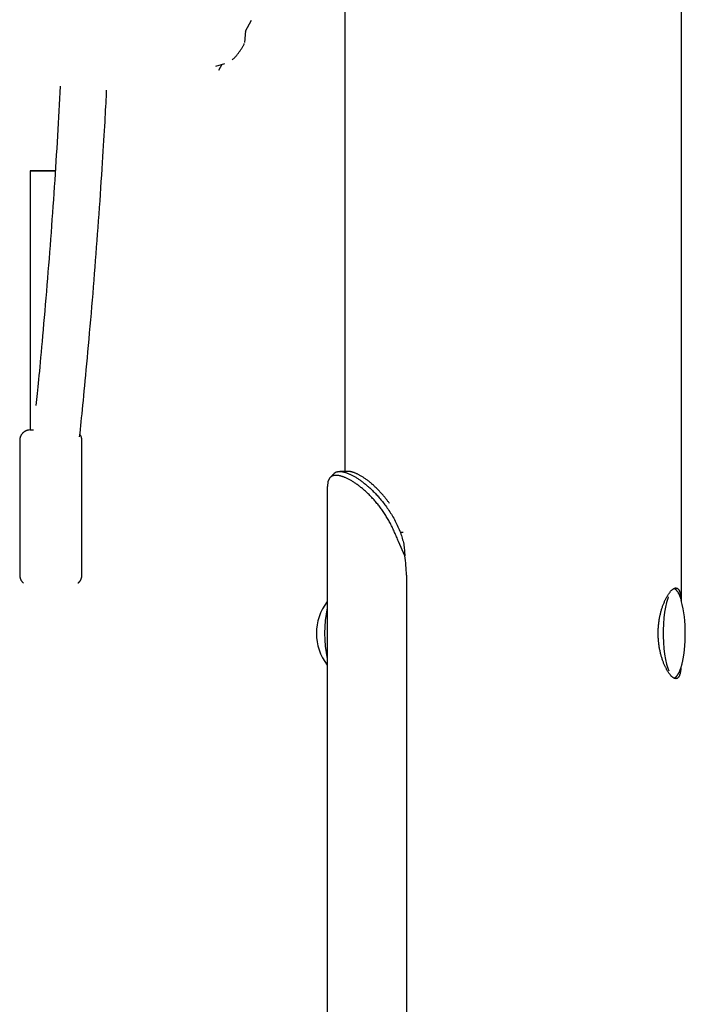
# Model space of a CAD drawing. Extents: x -4081 to 12788, y -2811 to 3480.
# Drawn here: x 4923 to 5180, y -1916 to -1536 of the extents above; entities that cross this region are included whole.
import ezdxf

# ---------------------------------------------------------------- set-up
doc = ezdxf.new("R2010")
doc.units = 0

msp = doc.modelspace()

# ---------------------------------------------------------------- linework, layer by layer
at = {"color": 7, "linetype": 'Continuous'}
for p, q in [((5048.73, -189.42), (5048.71, -1710.15)), ((5178.71, -1760.45), (5178.73, -253.81)), ((5010.39, -1540.28), (5012.61, -1536.05)), ((5010.06, -1544.6), (5010.5, -1540.06)), ((4998.91, -1553.71), (5002.39, -1552.72)), ((5000.01, -1555.35), (5001.38, -1553.01)), ((4927.18, -1594.14), (4927.18, -1694.14)), ((4927.57, -1594.14), (4927.22, -1594.14)), ((4927.22, -1594.14), (4927.24, -1594.14)), ((4927.24, -1594.14), (4932.3, -1594.14)), ((4936.89, -1594.14), (4927.57, -1594.14)), ((4932.3, -1594.14), (4936.89, -1594.14)), ((4927.18, -1694.14), (4928.51, -1694.14)), ((4923.18, -1698.14), (4923.18, -1750.14)), ((4947.18, -1750.14), (4947.18, -1698.14)), ((5050.06, -1710.15), (5046.76, -1710.15)), ((5050.06, -1710.15), (5046.76, -1710.15)), ((5041.9, -1715.91), (5041.89, -2116.6)), ((5041.9, -1715.91), (5041.89, -2116.6)), ((5042.18, -1713.97), (5041.94, -1715.91)), ((5042.18, -1713.97), (5041.94, -1715.91)), ((5071.26, -1733.73), (5070.15, -1733.73)), ((5071.26, -1733.73), (5070.15, -1733.73)), ((5071.84, -1742.68), (5069.4, -1737.11)), ((5071.84, -1742.68), (5069.4, -1737.11)), ((5072.45, -1750.15), (5072.45, -2116.6)), ((5173.57, -1758.57), (5173.35, -1759.15)), ((5172.45, -1762.48), (5172.1, -1764.48)), ((5172.87, -1760.69), (5172.45, -1762.48)), ((5173.35, -1759.15), (5172.87, -1760.69)), ((5171.84, -1766.66), (5171.66, -1768.96)), ((5172.1, -1764.48), (5171.84, -1766.66)), ((5171.66, -1768.96), (5171.56, -1771.35)), ((5171.56, -1771.35), (5171.56, -1773.76)), ((5171.56, -1773.76), (5171.65, -1776.14)), ((5171.65, -1776.14), (5171.83, -1778.45)), ((5171.83, -1778.45), (5172.09, -1780.63)), ((5172.09, -1780.63), (5172.44, -1782.65)), ((5172.44, -1782.65), (5172.85, -1784.44)), ((5172.85, -1784.44), (5173.33, -1785.99)), ((5173.33, -1785.99), (5173.77, -1787.08))]:
    msp.add_line(p, q, dxfattribs=at)
for points in [[(5005.24, -1551.36), (5005.37, -1551.23), (5005.51, -1551.1), (5005.64, -1550.97), (5005.78, -1550.84), (5005.92, -1550.7), (5006.06, -1550.55), (5006.2, -1550.4), (5006.35, -1550.24), (5006.5, -1550.07), (5006.65, -1549.89), (5006.81, -1549.71), (5006.97, -1549.51), (5007.13, -1549.31), (5007.29, -1549.11), (5007.45, -1548.9), (5007.62, -1548.68), (5007.78, -1548.46), (5007.95, -1548.23), (5008.11, -1548), (5008.28, -1547.77), (5008.43, -1547.54), (5008.59, -1547.31), (5008.74, -1547.08), (5008.89, -1546.85), (5009.02, -1546.62), (5009.16, -1546.4), (5009.29, -1546.17), (5009.41, -1545.95), (5009.53, -1545.72), (5009.65, -1545.5), (5009.76, -1545.28), (5009.88, -1545.05)], [(4938.81, -1561.47), (4938.68, -1563.85), (4938.55, -1566.23), (4938.42, -1568.62), (4938.29, -1571.01), (4938.16, -1573.4), (4938.02, -1575.8), (4937.89, -1578.21), (4937.74, -1580.62), (4937.6, -1583.04), (4937.45, -1585.48), (4937.3, -1587.92), (4937.15, -1590.38), (4936.99, -1592.84), (4936.83, -1595.31), (4936.67, -1597.79), (4936.5, -1600.29), (4936.33, -1602.79), (4936.16, -1605.3), (4935.98, -1607.82), (4935.81, -1610.34), (4935.63, -1612.87), (4935.44, -1615.4), (4935.26, -1617.93), (4935.07, -1620.46), (4934.88, -1623), (4934.69, -1625.53), (4934.49, -1628.06), (4934.29, -1630.59), (4934.09, -1633.12), (4933.89, -1635.65), (4933.68, -1638.18), (4933.48, -1640.7), (4933.27, -1643.23), (4933.05, -1645.74), (4932.84, -1648.23), (4932.63, -1650.69), (4932.42, -1653.1), (4932.21, -1655.46), (4932.01, -1657.76), (4931.81, -1659.98), (4931.62, -1662.11), (4931.44, -1664.16), (4931.26, -1666.12), (4931.08, -1668), (4930.92, -1669.79), (4930.76, -1671.49), (4930.6, -1673.11), (4930.46, -1674.64), (4930.32, -1676.09), (4930.18, -1677.46), (4930.05, -1678.76), (4929.93, -1680.02), (4929.8, -1681.23), (4929.68, -1682.4), (4929.57, -1683.56), (4929.45, -1684.7)], [(4946.31, -1696.78), (4946.46, -1695.34), (4946.61, -1693.89), (4946.77, -1692.43), (4946.92, -1690.93), (4947.08, -1689.41), (4947.24, -1687.84), (4947.4, -1686.22), (4947.57, -1684.54), (4947.74, -1682.79), (4947.92, -1680.97), (4948.1, -1679.09), (4948.29, -1677.13), (4948.49, -1675.11), (4948.69, -1673.02), (4948.89, -1670.86), (4949.1, -1668.63), (4949.31, -1666.34), (4949.52, -1663.98), (4949.74, -1661.58), (4949.96, -1659.13), (4950.18, -1656.64), (4950.4, -1654.13), (4950.62, -1651.6), (4950.84, -1649.06), (4951.05, -1646.52), (4951.27, -1643.98), (4951.48, -1641.44), (4951.69, -1638.9), (4951.89, -1636.35), (4952.09, -1633.81), (4952.3, -1631.26), (4952.49, -1628.72), (4952.69, -1626.17), (4952.88, -1623.62), (4953.08, -1621.07), (4953.26, -1618.52), (4953.45, -1615.97), (4953.63, -1613.42), (4953.82, -1610.87), (4953.99, -1608.32), (4954.17, -1605.77), (4954.34, -1603.23), (4954.51, -1600.71), (4954.68, -1598.22), (4954.84, -1595.77), (4954.99, -1593.37), (4955.14, -1591.04), (4955.28, -1588.77), (4955.42, -1586.59), (4955.55, -1584.49), (4955.67, -1582.48), (4955.79, -1580.55), (4955.9, -1578.7), (4956, -1576.93), (4956.1, -1575.25), (4956.19, -1573.65), (4956.27, -1572.13), (4956.35, -1570.69), (4956.42, -1569.31), (4956.49, -1567.98), (4956.56, -1566.69), (4956.62, -1565.43), (4956.68, -1564.19), (4956.74, -1562.97)], [(4927, -1694.15), (4926.98, -1694.15), (4926.97, -1694.15), (4926.95, -1694.15), (4926.93, -1694.15), (4926.91, -1694.15), (4926.88, -1694.15), (4926.86, -1694.16), (4926.83, -1694.16), (4926.79, -1694.16), (4926.76, -1694.17), (4926.72, -1694.17), (4926.67, -1694.18), (4926.62, -1694.18), (4926.57, -1694.19), (4926.51, -1694.2), (4926.45, -1694.21), (4926.38, -1694.22), (4926.31, -1694.24), (4926.23, -1694.26), (4926.15, -1694.28), (4926.07, -1694.3), (4925.98, -1694.33), (4925.89, -1694.35), (4925.8, -1694.39), (4925.71, -1694.42), (4925.61, -1694.46), (4925.51, -1694.5), (4925.42, -1694.55), (4925.32, -1694.6), (4925.22, -1694.65), (4925.12, -1694.71), (4925.03, -1694.77), (4924.93, -1694.84), (4924.83, -1694.9), (4924.74, -1694.97), (4924.65, -1695.05), (4924.56, -1695.13), (4924.47, -1695.21), (4924.38, -1695.29), (4924.29, -1695.38), (4924.21, -1695.47), (4924.13, -1695.56), (4924.06, -1695.65), (4923.98, -1695.74), (4923.91, -1695.84), (4923.84, -1695.94), (4923.78, -1696.04), (4923.71, -1696.15), (4923.66, -1696.26), (4923.6, -1696.37), (4923.55, -1696.48), (4923.5, -1696.59), (4923.45, -1696.7), (4923.41, -1696.81), (4923.37, -1696.91), (4923.34, -1697.02), (4923.31, -1697.12), (4923.28, -1697.22), (4923.25, -1697.31), (4923.23, -1697.4), (4923.21, -1697.49), (4923.19, -1697.57), (4923.18, -1697.65), (4923.17, -1697.72), (4923.17, -1697.78), (4923.16, -1697.85), (4923.16, -1697.91), (4923.17, -1697.96), (4923.17, -1698.01), (4923.18, -1698.07), (4923.18, -1698.11), (4923.19, -1698.16)], [(4947.17, -1698.12), (4947.16, -1698), (4947.15, -1697.87), (4947.14, -1697.74), (4947.13, -1697.62), (4947.11, -1697.49), (4947.1, -1697.37), (4947.08, -1697.25), (4947.05, -1697.14), (4947.03, -1697.03), (4947, -1696.92), (4946.97, -1696.82), (4946.93, -1696.72), (4946.9, -1696.62), (4946.86, -1696.53), (4946.82, -1696.45), (4946.77, -1696.37), (4946.73, -1696.29), (4946.69, -1696.22), (4946.64, -1696.15), (4946.6, -1696.08), (4946.55, -1696.01), (4946.51, -1695.95), (4946.46, -1695.89), (4946.41, -1695.83)], [(5069.4, -1737.11), (5069.21, -1736.68), (5069.02, -1736.24), (5068.83, -1735.81), (5068.64, -1735.38), (5068.45, -1734.94), (5068.26, -1734.51), (5068.07, -1734.07), (5067.88, -1733.64), (5067.69, -1733.21), (5067.5, -1732.78), (5067.31, -1732.35), (5067.11, -1731.92), (5066.91, -1731.5), (5066.71, -1731.08), (5066.5, -1730.66), (5066.29, -1730.24), (5066.08, -1729.83), (5065.86, -1729.43), (5065.63, -1729.03), (5065.4, -1728.63), (5065.17, -1728.24), (5064.94, -1727.85), (5064.7, -1727.46), (5064.45, -1727.08), (5064.21, -1726.7), (5063.96, -1726.32), (5063.71, -1725.95), (5063.46, -1725.58), (5063.21, -1725.22), (5062.95, -1724.85), (5062.69, -1724.5), (5062.43, -1724.14), (5062.17, -1723.79), (5061.9, -1723.45), (5061.63, -1723.11), (5061.37, -1722.77), (5061.09, -1722.44), (5060.82, -1722.11), (5060.55, -1721.79), (5060.27, -1721.47), (5059.99, -1721.15), (5059.71, -1720.84), (5059.43, -1720.54), (5059.15, -1720.23), (5058.87, -1719.94), (5058.59, -1719.65), (5058.3, -1719.36), (5058.02, -1719.08), (5057.74, -1718.8), (5057.45, -1718.52), (5057.17, -1718.26), (5056.88, -1717.99), (5056.6, -1717.73), (5056.31, -1717.48), (5056.03, -1717.23), (5055.74, -1716.99), (5055.46, -1716.75), (5055.18, -1716.52), (5054.9, -1716.29), (5054.61, -1716.07), (5054.33, -1715.85), (5054.05, -1715.64), (5053.78, -1715.43), (5053.5, -1715.23), (5053.22, -1715.03), (5052.95, -1714.84), (5052.68, -1714.66), (5052.41, -1714.48), (5052.14, -1714.3), (5051.87, -1714.13), (5051.61, -1713.97), (5051.34, -1713.81), (5051.08, -1713.66), (5050.82, -1713.51), (5050.57, -1713.37), (5050.32, -1713.23), (5050.06, -1713.1), (5049.82, -1712.97), (5049.57, -1712.85), (5049.33, -1712.74), (5049.09, -1712.63), (5048.85, -1712.53), (5048.62, -1712.43), (5048.39, -1712.34), (5048.17, -1712.25), (5047.95, -1712.17), (5047.74, -1712.1), (5047.53, -1712.03), (5047.33, -1711.97), (5047.13, -1711.92), (5046.95, -1711.87), (5046.76, -1711.83), (5046.59, -1711.79), (5046.42, -1711.76), (5046.25, -1711.73), (5046.09, -1711.71), (5045.94, -1711.69), (5045.79, -1711.67), (5045.64, -1711.66), (5045.5, -1711.66), (5045.37, -1711.65), (5045.24, -1711.65), (5045.12, -1711.66), (5045, -1711.66), (5044.88, -1711.67), (5044.77, -1711.68), (5044.66, -1711.69), (5044.55, -1711.71), (5044.45, -1711.73), (5044.35, -1711.75), (5044.26, -1711.77), (5044.16, -1711.8), (5044.07, -1711.83), (5043.98, -1711.86), (5043.89, -1711.89), (5043.81, -1711.93), (5043.72, -1711.97), (5043.64, -1712.01), (5043.56, -1712.05), (5043.48, -1712.1), (5043.41, -1712.15), (5043.33, -1712.2), (5043.26, -1712.26), (5043.19, -1712.32), (5043.12, -1712.38), (5043.06, -1712.45), (5042.99, -1712.51), (5042.93, -1712.58), (5042.87, -1712.65), (5042.81, -1712.73), (5042.75, -1712.8), (5042.7, -1712.88), (5042.64, -1712.96), (5042.59, -1713.05), (5042.54, -1713.13), (5042.5, -1713.22), (5042.45, -1713.31), (5042.41, -1713.4), (5042.37, -1713.49), (5042.33, -1713.59), (5042.29, -1713.68), (5042.25, -1713.78), (5042.21, -1713.88), (5042.18, -1713.97)], [(5069.4, -1737.11), (5069.21, -1736.68), (5069.02, -1736.24), (5068.83, -1735.81), (5068.64, -1735.38), (5068.45, -1734.94), (5068.26, -1734.51), (5068.07, -1734.07), (5067.88, -1733.64), (5067.69, -1733.21), (5067.5, -1732.78), (5067.31, -1732.35), (5067.11, -1731.92), (5066.91, -1731.5), (5066.71, -1731.08), (5066.5, -1730.66), (5066.29, -1730.24), (5066.08, -1729.83), (5065.86, -1729.43), (5065.63, -1729.03), (5065.4, -1728.63), (5065.17, -1728.24), (5064.94, -1727.85), (5064.7, -1727.46), (5064.45, -1727.08), (5064.21, -1726.7), (5063.96, -1726.32), (5063.71, -1725.95), (5063.46, -1725.58), (5063.21, -1725.22), (5062.95, -1724.85), (5062.69, -1724.5), (5062.43, -1724.14), (5062.17, -1723.79), (5061.9, -1723.45), (5061.63, -1723.11), (5061.37, -1722.77), (5061.09, -1722.44), (5060.82, -1722.11), (5060.55, -1721.79), (5060.27, -1721.47), (5059.99, -1721.15), (5059.71, -1720.84), (5059.43, -1720.54), (5059.15, -1720.23), (5058.87, -1719.94), (5058.59, -1719.65), (5058.3, -1719.36), (5058.02, -1719.08), (5057.74, -1718.8), (5057.45, -1718.52), (5057.17, -1718.26), (5056.88, -1717.99), (5056.6, -1717.73), (5056.31, -1717.48), (5056.03, -1717.23), (5055.74, -1716.99), (5055.46, -1716.75), (5055.18, -1716.52), (5054.9, -1716.29), (5054.61, -1716.07), (5054.33, -1715.85), (5054.05, -1715.64), (5053.78, -1715.43), (5053.5, -1715.23), (5053.22, -1715.03), (5052.95, -1714.84), (5052.68, -1714.66), (5052.41, -1714.48), (5052.14, -1714.3), (5051.87, -1714.13), (5051.61, -1713.97), (5051.34, -1713.81), (5051.08, -1713.66), (5050.82, -1713.51), (5050.57, -1713.37), (5050.32, -1713.23), (5050.06, -1713.1), (5049.82, -1712.97), (5049.57, -1712.85), (5049.33, -1712.74), (5049.09, -1712.63), (5048.85, -1712.53), (5048.62, -1712.43), (5048.39, -1712.34), (5048.17, -1712.25), (5047.95, -1712.17), (5047.74, -1712.1), (5047.53, -1712.03), (5047.33, -1711.97), (5047.13, -1711.92), (5046.95, -1711.87), (5046.76, -1711.83), (5046.59, -1711.79), (5046.42, -1711.76), (5046.25, -1711.73), (5046.09, -1711.71), (5045.94, -1711.69), (5045.79, -1711.67), (5045.64, -1711.66), (5045.5, -1711.66), (5045.37, -1711.65), (5045.24, -1711.65), (5045.12, -1711.66), (5045, -1711.66), (5044.88, -1711.67), (5044.77, -1711.68), (5044.66, -1711.69), (5044.55, -1711.71), (5044.45, -1711.73), (5044.35, -1711.75), (5044.26, -1711.77), (5044.16, -1711.8), (5044.07, -1711.83), (5043.98, -1711.86), (5043.89, -1711.89), (5043.81, -1711.93), (5043.72, -1711.97), (5043.64, -1712.01), (5043.56, -1712.05), (5043.48, -1712.1), (5043.41, -1712.15), (5043.33, -1712.2), (5043.26, -1712.26), (5043.19, -1712.32), (5043.12, -1712.38), (5043.06, -1712.45), (5042.99, -1712.51), (5042.93, -1712.58), (5042.87, -1712.65), (5042.81, -1712.73), (5042.75, -1712.8), (5042.7, -1712.88), (5042.64, -1712.96), (5042.59, -1713.05), (5042.54, -1713.13), (5042.5, -1713.22), (5042.45, -1713.31), (5042.41, -1713.4), (5042.37, -1713.49), (5042.33, -1713.59), (5042.29, -1713.68), (5042.25, -1713.78), (5042.21, -1713.88), (5042.18, -1713.97)], [(5044.61, -1710.83), (5044.52, -1710.93), (5044.43, -1711.02), (5044.34, -1711.12), (5044.25, -1711.21), (5044.16, -1711.3), (5044.07, -1711.4), (5043.98, -1711.49), (5043.89, -1711.58), (5043.8, -1711.68), (5043.71, -1711.77), (5043.62, -1711.87), (5043.53, -1711.96), (5043.44, -1712.05), (5043.35, -1712.15), (5043.26, -1712.24), (5043.17, -1712.34)], [(5044.61, -1710.83), (5044.52, -1710.93), (5044.43, -1711.02), (5044.34, -1711.12), (5044.25, -1711.21), (5044.16, -1711.3), (5044.07, -1711.4), (5043.98, -1711.49), (5043.89, -1711.58), (5043.8, -1711.68), (5043.71, -1711.77), (5043.62, -1711.87), (5043.53, -1711.96), (5043.44, -1712.05), (5043.35, -1712.15), (5043.26, -1712.24), (5043.17, -1712.34)], [(5044.63, -1710.86), (5044.67, -1710.81), (5044.71, -1710.76), (5044.76, -1710.71), (5044.8, -1710.67), (5044.85, -1710.62), (5044.91, -1710.57), (5044.97, -1710.53), (5045.03, -1710.49), (5045.11, -1710.45), (5045.19, -1710.41), (5045.27, -1710.38), (5045.37, -1710.34), (5045.47, -1710.31), (5045.58, -1710.29), (5045.69, -1710.26), (5045.81, -1710.24), (5045.94, -1710.21), (5046.08, -1710.19), (5046.22, -1710.18), (5046.37, -1710.17), (5046.52, -1710.16), (5046.68, -1710.15), (5046.84, -1710.15), (5047.01, -1710.16), (5047.18, -1710.17), (5047.36, -1710.19), (5047.54, -1710.21), (5047.73, -1710.24), (5047.92, -1710.28), (5048.11, -1710.32), (5048.3, -1710.37), (5048.5, -1710.42), (5048.71, -1710.47), (5048.91, -1710.53), (5049.12, -1710.6), (5049.34, -1710.67), (5049.55, -1710.75), (5049.77, -1710.83), (5049.99, -1710.92), (5050.22, -1711.02), (5050.45, -1711.12), (5050.68, -1711.22), (5050.91, -1711.33), (5051.15, -1711.45), (5051.39, -1711.57), (5051.63, -1711.69), (5051.88, -1711.82), (5052.13, -1711.96), (5052.38, -1712.1), (5052.63, -1712.25), (5052.88, -1712.4), (5053.14, -1712.56), (5053.4, -1712.72), (5053.66, -1712.89), (5053.92, -1713.06), (5054.18, -1713.24), (5054.45, -1713.42), (5054.71, -1713.61), (5054.98, -1713.8), (5055.25, -1714), (5055.52, -1714.2), (5055.8, -1714.41), (5056.07, -1714.62), (5056.34, -1714.84), (5056.62, -1715.06), (5056.89, -1715.29), (5057.17, -1715.52), (5057.45, -1715.76), (5057.73, -1716), (5058, -1716.24), (5058.28, -1716.49), (5058.56, -1716.75), (5058.84, -1717.01), (5059.12, -1717.28), (5059.4, -1717.55), (5059.68, -1717.82), (5059.96, -1718.11), (5060.24, -1718.4), (5060.53, -1718.7), (5060.82, -1719.01), (5061.11, -1719.32), (5061.4, -1719.65), (5061.7, -1719.98), (5062, -1720.32), (5062.3, -1720.67), (5062.61, -1721.04), (5062.91, -1721.41), (5063.22, -1721.79), (5063.53, -1722.18), (5063.84, -1722.58), (5064.15, -1722.99), (5064.46, -1723.42), (5064.77, -1723.85), (5065.08, -1724.29), (5065.4, -1724.75), (5065.71, -1725.21), (5066.02, -1725.69), (5066.33, -1726.17), (5066.64, -1726.67), (5066.94, -1727.17), (5067.24, -1727.69), (5067.54, -1728.21), (5067.83, -1728.74), (5068.11, -1729.27), (5068.38, -1729.81), (5068.65, -1730.36), (5068.91, -1730.92), (5069.17, -1731.47), (5069.42, -1732.03), (5069.66, -1732.6), (5069.91, -1733.16), (5070.15, -1733.73)], [(5044.63, -1710.86), (5044.67, -1710.81), (5044.71, -1710.76), (5044.76, -1710.71), (5044.8, -1710.67), (5044.85, -1710.62), (5044.91, -1710.57), (5044.97, -1710.53), (5045.03, -1710.49), (5045.11, -1710.45), (5045.19, -1710.41), (5045.27, -1710.38), (5045.37, -1710.34), (5045.47, -1710.31), (5045.58, -1710.29), (5045.69, -1710.26), (5045.81, -1710.24), (5045.94, -1710.21), (5046.08, -1710.19), (5046.22, -1710.18), (5046.37, -1710.17), (5046.52, -1710.16), (5046.68, -1710.15), (5046.84, -1710.15), (5047.01, -1710.16), (5047.18, -1710.17), (5047.36, -1710.19), (5047.54, -1710.21), (5047.73, -1710.24), (5047.92, -1710.28), (5048.11, -1710.32), (5048.3, -1710.37), (5048.5, -1710.42), (5048.71, -1710.47), (5048.91, -1710.53), (5049.12, -1710.6), (5049.34, -1710.67), (5049.55, -1710.75), (5049.77, -1710.83), (5049.99, -1710.92), (5050.22, -1711.02), (5050.45, -1711.12), (5050.68, -1711.22), (5050.91, -1711.33), (5051.15, -1711.45), (5051.39, -1711.57), (5051.63, -1711.69), (5051.88, -1711.82), (5052.13, -1711.96), (5052.38, -1712.1), (5052.63, -1712.25), (5052.88, -1712.4), (5053.14, -1712.56), (5053.4, -1712.72), (5053.66, -1712.89), (5053.92, -1713.06), (5054.18, -1713.24), (5054.45, -1713.42), (5054.71, -1713.61), (5054.98, -1713.8), (5055.25, -1714), (5055.52, -1714.2), (5055.8, -1714.41), (5056.07, -1714.62), (5056.34, -1714.84), (5056.62, -1715.06), (5056.89, -1715.29), (5057.17, -1715.52), (5057.45, -1715.76), (5057.73, -1716), (5058, -1716.24), (5058.28, -1716.49), (5058.56, -1716.75), (5058.84, -1717.01), (5059.12, -1717.28), (5059.4, -1717.55), (5059.68, -1717.82), (5059.96, -1718.11), (5060.24, -1718.4), (5060.53, -1718.7), (5060.82, -1719.01), (5061.11, -1719.32), (5061.4, -1719.65), (5061.7, -1719.98), (5062, -1720.32), (5062.3, -1720.67), (5062.61, -1721.04), (5062.91, -1721.41), (5063.22, -1721.79), (5063.53, -1722.18), (5063.84, -1722.58), (5064.15, -1722.99), (5064.46, -1723.42), (5064.77, -1723.85), (5065.08, -1724.29), (5065.4, -1724.75), (5065.71, -1725.21), (5066.02, -1725.69), (5066.33, -1726.17), (5066.64, -1726.67), (5066.94, -1727.17), (5067.24, -1727.69), (5067.54, -1728.21), (5067.83, -1728.74), (5068.11, -1729.27), (5068.38, -1729.81), (5068.65, -1730.36), (5068.91, -1730.92), (5069.17, -1731.47), (5069.42, -1732.03), (5069.66, -1732.6), (5069.91, -1733.16), (5070.15, -1733.73)], [(5065.94, -1722.52), (5065.78, -1722.31), (5065.63, -1722.1), (5065.48, -1721.88), (5065.32, -1721.67), (5065.16, -1721.45), (5064.99, -1721.23), (5064.82, -1721), (5064.65, -1720.77), (5064.46, -1720.54), (5064.27, -1720.3), (5064.08, -1720.06), (5063.87, -1719.81), (5063.66, -1719.56), (5063.44, -1719.31), (5063.22, -1719.05), (5062.99, -1718.79), (5062.75, -1718.53), (5062.51, -1718.26), (5062.26, -1717.99), (5062.01, -1717.72), (5061.76, -1717.46), (5061.5, -1717.19), (5061.24, -1716.93), (5060.98, -1716.67), (5060.72, -1716.42), (5060.46, -1716.17), (5060.2, -1715.92), (5059.95, -1715.68), (5059.69, -1715.45), (5059.43, -1715.22), (5059.17, -1714.99), (5058.92, -1714.77), (5058.66, -1714.56), (5058.41, -1714.35), (5058.15, -1714.14), (5057.9, -1713.94), (5057.65, -1713.74), (5057.4, -1713.55), (5057.15, -1713.37), (5056.9, -1713.19), (5056.66, -1713.01), (5056.42, -1712.84), (5056.17, -1712.68), (5055.93, -1712.52), (5055.7, -1712.36), (5055.46, -1712.21), (5055.23, -1712.07), (5054.99, -1711.93), (5054.77, -1711.79), (5054.54, -1711.66), (5054.31, -1711.54), (5054.09, -1711.42), (5053.87, -1711.3), (5053.65, -1711.2), (5053.44, -1711.09), (5053.23, -1711), (5053.02, -1710.91), (5052.82, -1710.82), (5052.62, -1710.74), (5052.42, -1710.67), (5052.23, -1710.6), (5052.05, -1710.54), (5051.88, -1710.48), (5051.71, -1710.42), (5051.55, -1710.38), (5051.4, -1710.33), (5051.26, -1710.29), (5051.12, -1710.26), (5050.99, -1710.23), (5050.88, -1710.21), (5050.77, -1710.19), (5050.67, -1710.17), (5050.57, -1710.16), (5050.49, -1710.16), (5050.41, -1710.15), (5050.34, -1710.15), (5050.27, -1710.16), (5050.2, -1710.16), (5050.14, -1710.17), (5050.07, -1710.17)], [(5065.94, -1722.52), (5065.78, -1722.31), (5065.63, -1722.1), (5065.48, -1721.88), (5065.32, -1721.67), (5065.16, -1721.45), (5064.99, -1721.23), (5064.82, -1721), (5064.65, -1720.77), (5064.46, -1720.54), (5064.27, -1720.3), (5064.08, -1720.06), (5063.87, -1719.81), (5063.66, -1719.56), (5063.44, -1719.31), (5063.22, -1719.05), (5062.99, -1718.79), (5062.75, -1718.53), (5062.51, -1718.26), (5062.26, -1717.99), (5062.01, -1717.72), (5061.76, -1717.46), (5061.5, -1717.19), (5061.24, -1716.93), (5060.98, -1716.67), (5060.72, -1716.42), (5060.46, -1716.17), (5060.2, -1715.92), (5059.95, -1715.68), (5059.69, -1715.45), (5059.43, -1715.22), (5059.17, -1714.99), (5058.92, -1714.77), (5058.66, -1714.56), (5058.41, -1714.35), (5058.15, -1714.14), (5057.9, -1713.94), (5057.65, -1713.74), (5057.4, -1713.55), (5057.15, -1713.37), (5056.9, -1713.19), (5056.66, -1713.01), (5056.42, -1712.84), (5056.17, -1712.68), (5055.93, -1712.52), (5055.7, -1712.36), (5055.46, -1712.21), (5055.23, -1712.07), (5054.99, -1711.93), (5054.77, -1711.79), (5054.54, -1711.66), (5054.31, -1711.54), (5054.09, -1711.42), (5053.87, -1711.3), (5053.65, -1711.2), (5053.44, -1711.09), (5053.23, -1711), (5053.02, -1710.91), (5052.82, -1710.82), (5052.62, -1710.74), (5052.42, -1710.67), (5052.23, -1710.6), (5052.05, -1710.54), (5051.88, -1710.48), (5051.71, -1710.42), (5051.55, -1710.38), (5051.4, -1710.33), (5051.26, -1710.29), (5051.12, -1710.26), (5050.99, -1710.23), (5050.88, -1710.21), (5050.77, -1710.19), (5050.67, -1710.17), (5050.57, -1710.16), (5050.49, -1710.16), (5050.41, -1710.15), (5050.34, -1710.15), (5050.27, -1710.16), (5050.2, -1710.16), (5050.14, -1710.17), (5050.07, -1710.17)], [(5070.15, -1733.73), (5070.34, -1734.28), (5070.51, -1734.83), (5070.69, -1735.39), (5070.85, -1735.94), (5071.01, -1736.5), (5071.16, -1737.05), (5071.29, -1737.61), (5071.4, -1738.17), (5071.5, -1738.73), (5071.58, -1739.29), (5071.64, -1739.86), (5071.7, -1740.42), (5071.74, -1740.98), (5071.78, -1741.55), (5071.81, -1742.12), (5071.84, -1742.68)], [(5070.15, -1733.73), (5070.34, -1734.28), (5070.51, -1734.83), (5070.69, -1735.39), (5070.85, -1735.94), (5071.01, -1736.5), (5071.16, -1737.05), (5071.29, -1737.61), (5071.4, -1738.17), (5071.5, -1738.73), (5071.58, -1739.29), (5071.64, -1739.86), (5071.7, -1740.42), (5071.74, -1740.98), (5071.78, -1741.55), (5071.81, -1742.12), (5071.84, -1742.68)], [(4923.19, -1750.15), (4923.2, -1750.28), (4923.21, -1750.41), (4923.22, -1750.54), (4923.23, -1750.67), (4923.25, -1750.8), (4923.26, -1750.93), (4923.29, -1751.05), (4923.31, -1751.18), (4923.35, -1751.3), (4923.38, -1751.41), (4923.42, -1751.53), (4923.47, -1751.64), (4923.52, -1751.75), (4923.57, -1751.86), (4923.62, -1751.97), (4923.67, -1752.07), (4923.73, -1752.17), (4923.78, -1752.26), (4923.84, -1752.35), (4923.9, -1752.44), (4923.96, -1752.52), (4924.02, -1752.6), (4924.08, -1752.68), (4924.15, -1752.75), (4924.21, -1752.82), (4924.28, -1752.89), (4924.34, -1752.96), (4924.41, -1753.02), (4924.48, -1753.08), (4924.55, -1753.14), (4924.62, -1753.2), (4924.68, -1753.26)], [(4945.68, -1753.23), (4945.75, -1753.18), (4945.81, -1753.13), (4945.87, -1753.08), (4945.94, -1753.03), (4946, -1752.97), (4946.06, -1752.92), (4946.12, -1752.86), (4946.19, -1752.79), (4946.25, -1752.73), (4946.31, -1752.65), (4946.37, -1752.58), (4946.43, -1752.5), (4946.49, -1752.41), (4946.54, -1752.32), (4946.6, -1752.23), (4946.65, -1752.13), (4946.71, -1752.03), (4946.76, -1751.92), (4946.81, -1751.82), (4946.86, -1751.71), (4946.9, -1751.6), (4946.94, -1751.5), (4946.98, -1751.39), (4947.02, -1751.29), (4947.05, -1751.18), (4947.08, -1751.09), (4947.11, -1750.99), (4947.13, -1750.9), (4947.15, -1750.82), (4947.17, -1750.73), (4947.18, -1750.66), (4947.19, -1750.58), (4947.19, -1750.52), (4947.2, -1750.45), (4947.2, -1750.4), (4947.19, -1750.34), (4947.19, -1750.29), (4947.18, -1750.24), (4947.18, -1750.19), (4947.17, -1750.14)], [(5178.48, -1785.73), (5178.46, -1785.94), (5178.43, -1786.15), (5178.41, -1786.36), (5178.39, -1786.56), (5178.36, -1786.77), (5178.33, -1786.97), (5178.3, -1787.16), (5178.27, -1787.35), (5178.24, -1787.54), (5178.2, -1787.72), (5178.16, -1787.89), (5178.12, -1788.06), (5178.08, -1788.22), (5178.03, -1788.38), (5177.99, -1788.53), (5177.93, -1788.67), (5177.88, -1788.81), (5177.83, -1788.94), (5177.77, -1789.07), (5177.71, -1789.19), (5177.65, -1789.3), (5177.58, -1789.41), (5177.51, -1789.51), (5177.44, -1789.6), (5177.37, -1789.68), (5177.3, -1789.76), (5177.22, -1789.83), (5177.14, -1789.89), (5177.06, -1789.94), (5176.98, -1789.99), (5176.89, -1790.02), (5176.81, -1790.05), (5176.72, -1790.08), (5176.63, -1790.09), (5176.53, -1790.1), (5176.44, -1790.1), (5176.34, -1790.09), (5176.25, -1790.07), (5176.15, -1790.05), (5176.04, -1790.02), (5175.94, -1789.98), (5175.84, -1789.93), (5175.73, -1789.88), (5175.62, -1789.82), (5175.51, -1789.75), (5175.4, -1789.68), (5175.29, -1789.59), (5175.18, -1789.51), (5175.07, -1789.41), (5174.95, -1789.31), (5174.84, -1789.2), (5174.72, -1789.08), (5174.6, -1788.96), (5174.49, -1788.83), (5174.37, -1788.69), (5174.25, -1788.55), (5174.13, -1788.4), (5174.01, -1788.24), (5173.89, -1788.08), (5173.77, -1787.91), (5173.65, -1787.73), (5173.53, -1787.55), (5173.4, -1787.36), (5173.28, -1787.16), (5173.16, -1786.96), (5173.04, -1786.75), (5172.92, -1786.53), (5172.8, -1786.31), (5172.68, -1786.09), (5172.56, -1785.85), (5172.45, -1785.61), (5172.33, -1785.37), (5172.21, -1785.12), (5172.1, -1784.86), (5171.98, -1784.6), (5171.87, -1784.33), (5171.76, -1784.06), (5171.65, -1783.78), (5171.54, -1783.49), (5171.44, -1783.2), (5171.33, -1782.91), (5171.23, -1782.61), (5171.13, -1782.3), (5171.04, -1781.99), (5170.94, -1781.68), (5170.85, -1781.36), (5170.76, -1781.04), (5170.67, -1780.71), (5170.59, -1780.38), (5170.51, -1780.05), (5170.43, -1779.71), (5170.36, -1779.37), (5170.29, -1779.02), (5170.22, -1778.68), (5170.15, -1778.33), (5170.09, -1777.98), (5170.04, -1777.62), (5169.98, -1777.27), (5169.93, -1776.91), (5169.89, -1776.55), (5169.85, -1776.19), (5169.81, -1775.83), (5169.78, -1775.46), (5169.75, -1775.1), (5169.72, -1774.73), (5169.7, -1774.37), (5169.68, -1774), (5169.67, -1773.64), (5169.66, -1773.27), (5169.65, -1772.9), (5169.65, -1772.54), (5169.65, -1772.17), (5169.66, -1771.81), (5169.67, -1771.45), (5169.69, -1771.09), (5169.7, -1770.73), (5169.73, -1770.37), (5169.75, -1770.01), (5169.78, -1769.66), (5169.82, -1769.31), (5169.85, -1768.95), (5169.89, -1768.6), (5169.94, -1768.26), (5169.99, -1767.91), (5170.04, -1767.56), (5170.09, -1767.22), (5170.15, -1766.88), (5170.21, -1766.55), (5170.28, -1766.21), (5170.35, -1765.88), (5170.42, -1765.55), (5170.49, -1765.23), (5170.57, -1764.91), (5170.65, -1764.59), (5170.73, -1764.27), (5170.81, -1763.96), (5170.9, -1763.65), (5170.99, -1763.35), (5171.09, -1763.04), (5171.18, -1762.75), (5171.28, -1762.45), (5171.38, -1762.16), (5171.48, -1761.87), (5171.59, -1761.59), (5171.69, -1761.31), (5171.8, -1761.04), (5171.91, -1760.77), (5172.03, -1760.5), (5172.14, -1760.24), (5172.25, -1759.99), (5172.37, -1759.74), (5172.49, -1759.49), (5172.61, -1759.25), (5172.73, -1759.02), (5172.85, -1758.79), (5172.97, -1758.57), (5173.1, -1758.35), (5173.22, -1758.14), (5173.35, -1757.93), (5173.47, -1757.73), (5173.6, -1757.54), (5173.72, -1757.36), (5173.85, -1757.18), (5173.97, -1757.01), (5174.09, -1756.84), (5174.22, -1756.68), (5174.34, -1756.53), (5174.47, -1756.39), (5174.59, -1756.25), (5174.71, -1756.13), (5174.83, -1756), (5174.95, -1755.89), (5175.07, -1755.78), (5175.19, -1755.68), (5175.3, -1755.59), (5175.42, -1755.51), (5175.53, -1755.43), (5175.64, -1755.36), (5175.75, -1755.3), (5175.86, -1755.25), (5175.97, -1755.21), (5176.07, -1755.17), (5176.17, -1755.14), (5176.27, -1755.12), (5176.37, -1755.1), (5176.47, -1755.1), (5176.56, -1755.1), (5176.65, -1755.11), (5176.74, -1755.13), (5176.83, -1755.15), (5176.92, -1755.18), (5177, -1755.22), (5177.08, -1755.26), (5177.16, -1755.32), (5177.23, -1755.38), (5177.31, -1755.44), (5177.38, -1755.52), (5177.45, -1755.6), (5177.52, -1755.69), (5177.58, -1755.79), (5177.64, -1755.89), (5177.71, -1756), (5177.76, -1756.12), (5177.82, -1756.24), (5177.87, -1756.37), (5177.92, -1756.5), (5177.97, -1756.64), (5178.02, -1756.78), (5178.06, -1756.92), (5178.11, -1757.06), (5178.14, -1757.21), (5178.18, -1757.36), (5178.22, -1757.52), (5178.25, -1757.67), (5178.28, -1757.83), (5178.3, -1758), (5178.33, -1758.16), (5178.35, -1758.33), (5178.37, -1758.5), (5178.39, -1758.68), (5178.41, -1758.85), (5178.43, -1759.03), (5178.45, -1759.2), (5178.47, -1759.38)], [(5178.5, -1759.49), (5178.47, -1759.41), (5178.45, -1759.32), (5178.43, -1759.24), (5178.4, -1759.16), (5178.37, -1759.07), (5178.35, -1758.98), (5178.31, -1758.89), (5178.28, -1758.79), (5178.24, -1758.69), (5178.2, -1758.58), (5178.16, -1758.47), (5178.11, -1758.36), (5178.06, -1758.24), (5178.01, -1758.12), (5177.95, -1757.99), (5177.89, -1757.86), (5177.83, -1757.73), (5177.76, -1757.59), (5177.69, -1757.45), (5177.62, -1757.31), (5177.54, -1757.17), (5177.47, -1757.03), (5177.39, -1756.9), (5177.31, -1756.77), (5177.23, -1756.65), (5177.15, -1756.53), (5177.06, -1756.42), (5176.98, -1756.32), (5176.9, -1756.22), (5176.82, -1756.12), (5176.74, -1756.03), (5176.67, -1755.95), (5176.59, -1755.87), (5176.52, -1755.8), (5176.46, -1755.74), (5176.39, -1755.67), (5176.33, -1755.62), (5176.27, -1755.57), (5176.21, -1755.53), (5176.16, -1755.49), (5176.11, -1755.45), (5176.06, -1755.43), (5176.02, -1755.4), (5175.97, -1755.38), (5175.93, -1755.37), (5175.89, -1755.35), (5175.85, -1755.34), (5175.81, -1755.33)], [(5175.78, -1789.86), (5175.85, -1789.83), (5175.92, -1789.79), (5176, -1789.75), (5176.07, -1789.72), (5176.14, -1789.68), (5176.22, -1789.63), (5176.29, -1789.58), (5176.36, -1789.53), (5176.43, -1789.47), (5176.5, -1789.41), (5176.58, -1789.34), (5176.65, -1789.27), (5176.72, -1789.2), (5176.79, -1789.11), (5176.87, -1789.03), (5176.94, -1788.94), (5177.02, -1788.84), (5177.09, -1788.74), (5177.17, -1788.63), (5177.24, -1788.52), (5177.32, -1788.4), (5177.39, -1788.28), (5177.47, -1788.16), (5177.54, -1788.03), (5177.62, -1787.89), (5177.69, -1787.75), (5177.76, -1787.6), (5177.84, -1787.45), (5177.91, -1787.29), (5177.98, -1787.13), (5178.05, -1786.97), (5178.12, -1786.8), (5178.18, -1786.62), (5178.25, -1786.44), (5178.32, -1786.26), (5178.38, -1786.07), (5178.45, -1785.88), (5178.51, -1785.69), (5178.57, -1785.49), (5178.63, -1785.29), (5178.69, -1785.08), (5178.75, -1784.88), (5178.81, -1784.66), (5178.86, -1784.45), (5178.92, -1784.23), (5178.97, -1784.01), (5179.02, -1783.79), (5179.07, -1783.56), (5179.12, -1783.33), (5179.17, -1783.1), (5179.22, -1782.86), (5179.27, -1782.63), (5179.31, -1782.38), (5179.36, -1782.14), (5179.4, -1781.9), (5179.44, -1781.65), (5179.48, -1781.4), (5179.52, -1781.14), (5179.56, -1780.89), (5179.6, -1780.63), (5179.63, -1780.37), (5179.67, -1780.11), (5179.7, -1779.85), (5179.73, -1779.58), (5179.76, -1779.32), (5179.79, -1779.05), (5179.82, -1778.78), (5179.85, -1778.5), (5179.87, -1778.23), (5179.9, -1777.96), (5179.92, -1777.68), (5179.95, -1777.4), (5179.97, -1777.13), (5179.99, -1776.85), (5180, -1776.58), (5180.02, -1776.31), (5180.04, -1776.04), (5180.05, -1775.78), (5180.06, -1775.53), (5180.07, -1775.28), (5180.08, -1775.05), (5180.09, -1774.82), (5180.1, -1774.61), (5180.1, -1774.4), (5180.11, -1774.21), (5180.11, -1774.02), (5180.12, -1773.85), (5180.12, -1773.69), (5180.12, -1773.53), (5180.12, -1773.39), (5180.12, -1773.25), (5180.13, -1773.12), (5180.13, -1773), (5180.13, -1772.88), (5180.13, -1772.76), (5180.13, -1772.64)]]:
    msp.add_lwpolyline(points, dxfattribs=at)
for centre, radius, start, end in [((5026.44, -1750.14), 46.01, 359.9912, 9.3333), ((5057.69, -1772.6), 20, 142.1594, 217.8392), ((5089.64, -1772.6), 48.75, 168.3098, 191.6888), ((5134.48, -1771.69), 45.62, 358.804, 14.8929)]:
    msp.add_arc(centre, radius, start, end, dxfattribs=at)

doc.saveas('drawing.dxf')
